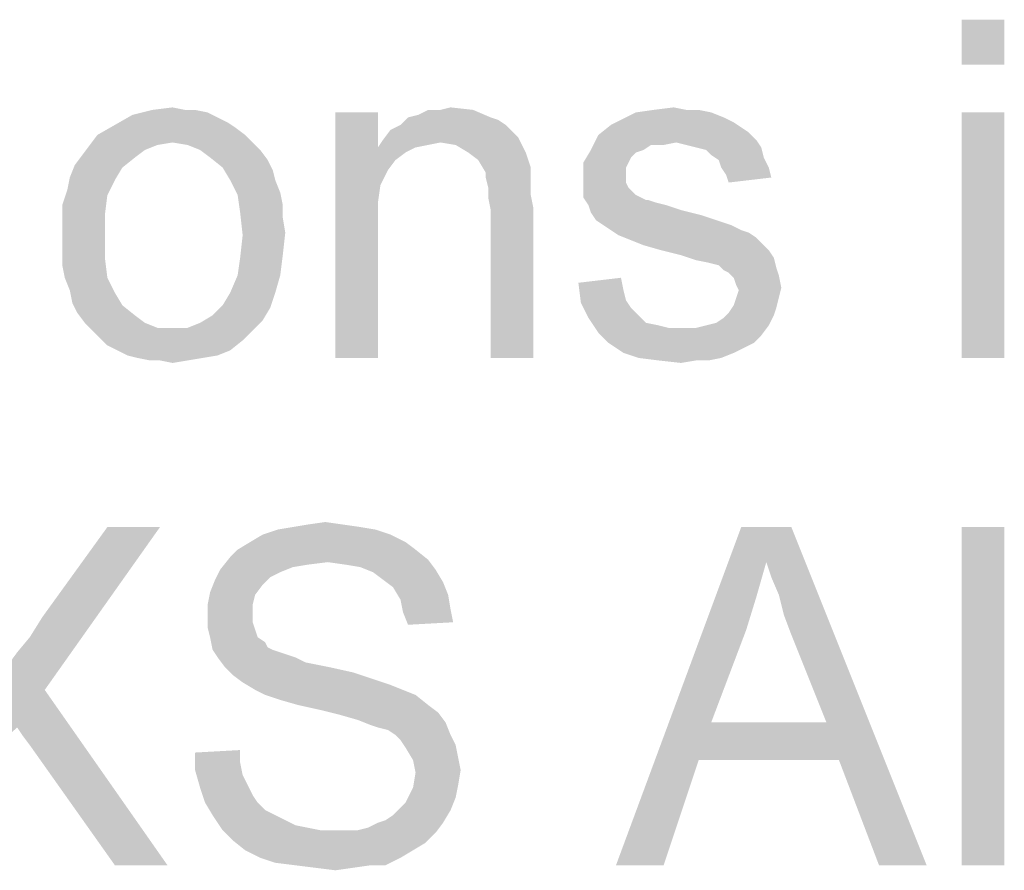
# Model space of a CAD drawing. Units: millimetres. Extents: x 0 to 1189, y 0 to 841.
# Drawn here: x 293 to 343, y 690 to 733 of the extents above; entities that cross this region are included whole.
import ezdxf

# ---------------------------------------------------------------- set-up
doc = ezdxf.new("R2010")
doc.units = ezdxf.units.MM
doc.header["$LTSCALE"] = 65.395
doc.layers.get('0').update_dxf_attribs({"linetype": 'CONTINUOUS'})

msp = doc.modelspace()

# ---------------------------------------------------------------- linework, layer by layer
at = {"color": 2, "linetype": 'Continuous'}
for points in [[(342.983, 732.5528), (340.8423, 730.2861), (340.8423, 732.5528)], [(340.8423, 730.2861), (342.983, 732.5528), (342.983, 730.2861)], [(302.3089, 728.0195), (302.9385, 727.8935), (299.1608, 727.7676)], [(301.8052, 728.0195), (302.3089, 728.0195), (299.1608, 727.7676)], [(301.8052, 728.0195), (299.1608, 727.7676), (300.1682, 728.0195)], [(300.1682, 728.0195), (301.1756, 728.1454), (301.8052, 728.0195)], [(313.0126, 727.6417), (313.5163, 727.7676), (316.2867, 728.0195)], [(313.0126, 727.6417), (316.2867, 728.0195), (317.1682, 727.6417)], [(314.6497, 728.0195), (316.2867, 728.0195), (313.5163, 727.7676)], [(314.6497, 728.0195), (313.5163, 727.7676), (314.02, 728.0195)], [(314.6497, 728.0195), (315.1534, 728.1454), (316.2867, 728.0195)], [(326.9904, 728.0195), (327.62, 728.0195), (324.4719, 727.8935)], [(326.9904, 728.0195), (324.4719, 727.8935), (325.3534, 728.0195)], [(324.4719, 727.8935), (327.62, 728.0195), (328.2497, 727.8935)], [(325.3534, 728.0195), (326.3608, 728.1454), (326.9904, 728.0195)], [(303.4423, 727.6417), (298.2793, 727.2639), (299.1608, 727.7676)], [(303.4423, 727.6417), (303.946, 727.3898), (298.2793, 727.2639)], [(299.1608, 727.7676), (302.9385, 727.8935), (303.4423, 727.6417)], [(311.5015, 727.8935), (311.5015, 726.1306), (309.3608, 715.5528)], [(311.5015, 727.8935), (309.3608, 715.5528), (309.3608, 727.8935)], [(317.1682, 727.6417), (317.546, 727.5158), (312.6348, 727.2639)], [(317.1682, 727.6417), (312.6348, 727.2639), (313.0126, 727.6417)], [(312.6348, 727.2639), (317.546, 727.5158), (317.9237, 727.2639)], [(329.383, 727.3898), (323.2126, 727.2639), (323.7163, 727.5158)], [(328.2497, 727.8935), (328.8793, 727.6417), (323.7163, 727.5158)], [(328.2497, 727.8935), (323.7163, 727.5158), (324.4719, 727.8935)], [(323.7163, 727.5158), (328.8793, 727.6417), (329.383, 727.3898)], [(342.983, 727.8935), (340.8423, 715.5528), (340.8423, 727.8935)], [(340.8423, 715.5528), (342.983, 727.8935), (342.983, 715.5528)], [(304.3237, 727.138), (297.3978, 726.7602), (298.2793, 727.2639)], [(297.3978, 726.7602), (304.3237, 727.138), (304.8274, 726.7602)], [(298.2793, 727.2639), (303.946, 727.3898), (304.3237, 727.138)], [(318.3015, 726.8861), (311.7534, 726.5084), (312.1311, 727.0121)], [(317.9237, 727.2639), (312.1311, 727.0121), (312.6348, 727.2639)], [(312.1311, 727.0121), (317.9237, 727.2639), (318.3015, 726.8861)], [(329.7608, 727.138), (322.583, 726.7602), (323.2126, 727.2639)], [(329.7608, 727.138), (330.1385, 726.8861), (322.583, 726.7602)], [(323.2126, 727.2639), (329.383, 727.3898), (329.7608, 727.138)], [(304.8274, 726.7602), (301.1756, 726.3824), (297.02, 726.2565)], [(304.8274, 726.7602), (297.02, 726.2565), (297.3978, 726.7602)], [(301.1756, 726.3824), (304.8274, 726.7602), (305.2052, 726.3824)], [(314.6497, 726.3824), (311.5015, 726.1306), (311.7534, 726.5084)], [(318.3015, 726.8861), (318.5534, 726.6343), (311.7534, 726.5084)], [(314.6497, 726.3824), (311.7534, 726.5084), (318.5534, 726.6343)], [(315.4052, 726.2565), (314.6497, 726.3824), (318.5534, 726.6343)], [(316.0348, 725.8787), (315.4052, 726.2565), (318.5534, 726.6343)], [(316.0348, 725.8787), (318.5534, 726.6343), (318.9311, 725.8787)], [(326.4867, 726.3824), (322.2052, 726.0046), (322.583, 726.7602)], [(322.583, 726.7602), (330.1385, 726.8861), (330.5163, 726.5084)], [(322.583, 726.7602), (330.5163, 726.5084), (326.4867, 726.3824)], [(326.9904, 726.2565), (326.4867, 726.3824), (330.5163, 726.5084)], [(327.4941, 726.1306), (326.9904, 726.2565), (330.5163, 726.5084)], [(327.4941, 726.1306), (330.5163, 726.5084), (330.7682, 726.1306)], [(300.42, 726.2565), (299.7904, 726.0046), (296.6423, 725.7528)], [(300.42, 726.2565), (296.6423, 725.7528), (297.02, 726.2565)], [(296.6423, 725.7528), (299.7904, 726.0046), (299.2867, 725.6269)], [(297.02, 726.2565), (301.1756, 726.3824), (300.42, 726.2565)], [(305.2052, 726.3824), (301.9311, 726.2565), (301.1756, 726.3824)], [(302.5608, 726.0046), (301.9311, 726.2565), (305.2052, 726.3824)], [(302.5608, 726.0046), (305.2052, 726.3824), (305.583, 726.0046)], [(305.583, 726.0046), (303.0645, 725.6269), (302.5608, 726.0046)], [(303.0645, 725.6269), (305.583, 726.0046), (305.9608, 725.5009)], [(311.5015, 726.1306), (311.6274, 724.2417), (309.3608, 715.5528)], [(314.6497, 726.3824), (314.02, 726.2565), (311.5015, 726.1306)], [(311.5015, 726.1306), (314.02, 726.2565), (313.3904, 726.1306)], [(311.5015, 726.1306), (313.3904, 726.1306), (312.8867, 725.8787)], [(311.5015, 726.1306), (312.8867, 725.8787), (312.383, 725.5009)], [(311.5015, 726.1306), (312.383, 725.5009), (312.0052, 724.9972)], [(311.5015, 726.1306), (312.0052, 724.9972), (311.6274, 724.2417)], [(324.8497, 726.0046), (324.4719, 725.8787), (321.8274, 725.375)], [(324.8497, 726.0046), (321.8274, 725.375), (322.2052, 726.0046)], [(326.4867, 726.3824), (325.2274, 726.2565), (322.2052, 726.0046)], [(322.2052, 726.0046), (325.2274, 726.2565), (324.8497, 726.0046)], [(325.2274, 726.2565), (326.4867, 726.3824), (325.8571, 726.2565)], [(330.7682, 726.1306), (327.9978, 726.0046), (327.4941, 726.1306)], [(328.2497, 725.7528), (327.9978, 726.0046), (330.7682, 726.1306)], [(328.2497, 725.7528), (330.7682, 726.1306), (330.8941, 725.6269)], [(299.2867, 725.6269), (296.2645, 725.2491), (296.6423, 725.7528)], [(296.2645, 725.2491), (299.2867, 725.6269), (298.6571, 725.1232)], [(305.9608, 725.5009), (303.6941, 725.1232), (303.0645, 725.6269)], [(318.9311, 725.8787), (316.5385, 725.5009), (316.0348, 725.8787)], [(316.5385, 725.5009), (318.9311, 725.8787), (319.183, 725.1232)], [(324.4719, 725.8787), (324.22, 725.6269), (321.8274, 725.375)], [(321.8274, 725.375), (324.22, 725.6269), (324.0941, 725.375)], [(330.8941, 725.6269), (328.6274, 725.5009), (328.2497, 725.7528)], [(328.7534, 725.1232), (328.6274, 725.5009), (330.8941, 725.6269)], [(328.7534, 725.1232), (330.8941, 725.6269), (331.146, 725.1232)], [(298.6571, 725.1232), (296.0126, 724.6195), (296.2645, 725.2491)], [(296.0126, 724.6195), (298.6571, 725.1232), (298.2793, 724.4935)], [(303.6941, 725.1232), (305.9608, 725.5009), (306.2126, 724.9972)], [(306.2126, 724.9972), (304.0719, 724.4935), (303.6941, 725.1232)], [(319.183, 725.1232), (316.9163, 724.8713), (316.5385, 725.5009)], [(316.9163, 724.8713), (319.183, 725.1232), (319.183, 724.7454)], [(324.0941, 725.375), (323.9682, 725.1232), (321.8274, 724.4935)], [(324.0941, 725.375), (321.8274, 724.4935), (321.8274, 725.375)], [(323.9682, 725.1232), (323.9682, 724.7454), (321.8274, 724.4935)], [(331.146, 725.1232), (329.0052, 724.7454), (328.7534, 725.1232)], [(329.0052, 724.7454), (331.146, 725.1232), (331.2719, 724.6195)], [(298.2793, 724.4935), (295.8867, 723.9898), (296.0126, 724.6195)], [(304.0719, 724.4935), (306.2126, 724.9972), (306.3385, 724.4935)], [(319.183, 724.7454), (316.9163, 724.6195), (316.9163, 724.8713)], [(316.9163, 724.6195), (319.183, 724.7454), (319.183, 724.2417)], [(319.183, 724.2417), (317.0423, 724.1158), (316.9163, 724.6195)], [(321.8274, 724.4935), (323.9682, 724.7454), (323.9682, 724.3676)], [(331.2719, 724.6195), (329.1311, 724.3676), (329.0052, 724.7454)], [(295.8867, 723.9898), (298.2793, 724.4935), (297.9015, 723.738)], [(306.3385, 724.4935), (304.4497, 723.738), (304.0719, 724.4935)], [(306.3385, 724.4935), (306.5904, 723.8639), (304.4497, 723.738)], [(311.6274, 724.2417), (311.5015, 723.3602), (309.3608, 715.5528)], [(317.0423, 724.1158), (319.183, 724.2417), (319.183, 723.738)], [(319.183, 723.738), (317.0423, 723.6121), (317.0423, 724.1158)], [(323.9682, 724.3676), (321.8274, 724.1158), (321.8274, 724.4935)], [(321.8274, 724.1158), (323.9682, 724.3676), (324.0941, 724.1158)], [(324.0941, 724.1158), (324.4719, 723.738), (321.8274, 723.6121)], [(324.0941, 724.1158), (321.8274, 723.6121), (321.8274, 724.1158)], [(297.9015, 723.738), (295.6348, 723.2343), (295.8867, 723.9898)], [(295.6348, 723.2343), (297.9015, 723.738), (297.7756, 722.7306)], [(304.4497, 723.738), (306.5904, 723.8639), (306.7163, 723.2343)], [(306.7163, 723.2343), (304.5756, 722.8565), (304.4497, 723.738)], [(317.0423, 723.6121), (319.183, 723.738), (319.3089, 723.1084)], [(319.3089, 723.1084), (317.1682, 722.9824), (317.0423, 723.6121)], [(321.8274, 723.6121), (324.4719, 723.738), (324.9756, 723.4861)], [(324.9756, 723.4861), (322.0793, 723.2343), (321.8274, 723.6121)], [(297.7756, 722.7306), (295.6348, 722.4787), (295.6348, 723.2343)], [(304.5756, 722.8565), (306.7163, 723.2343), (306.7163, 722.6047)], [(311.5015, 723.3602), (311.5015, 722.2269), (309.3608, 715.5528)], [(317.1682, 715.5528), (317.1682, 722.9824), (319.3089, 723.1084)], [(317.1682, 715.5528), (319.3089, 723.1084), (319.3089, 715.5528)], [(325.1015, 723.4861), (325.4793, 723.3602), (322.0793, 723.2343)], [(324.9756, 723.4861), (325.1015, 723.4861), (322.0793, 723.2343)], [(322.0793, 723.2343), (325.4793, 723.3602), (325.983, 723.2343)], [(325.983, 723.2343), (322.2052, 722.8565), (322.0793, 723.2343)], [(325.983, 723.2343), (326.7385, 722.9824), (322.2052, 722.8565)], [(295.6348, 721.7232), (295.6348, 722.4787), (297.7756, 722.7306)], [(295.6348, 721.7232), (297.7756, 722.7306), (297.7756, 721.7232)], [(306.7163, 722.6047), (304.7015, 721.7232), (304.5756, 722.8565)], [(306.7163, 722.6047), (306.8423, 721.8491), (304.7015, 721.7232)], [(322.2052, 722.8565), (326.7385, 722.9824), (327.746, 722.7306)], [(327.746, 722.7306), (322.4571, 722.4787), (322.2052, 722.8565)], [(322.4571, 722.4787), (327.746, 722.7306), (328.5015, 722.4787)], [(309.3608, 715.5528), (311.5015, 722.2269), (311.5015, 715.5528)], [(328.5015, 722.4787), (322.8348, 722.2269), (322.4571, 722.4787)], [(322.8348, 722.2269), (328.5015, 722.4787), (329.2571, 722.2269)], [(329.2571, 722.2269), (323.2126, 721.975), (322.8348, 722.2269)], [(323.2126, 721.975), (329.2571, 722.2269), (329.7608, 721.975)], [(297.7756, 721.7232), (295.6348, 720.9676), (295.6348, 721.7232)], [(295.6348, 720.9676), (297.7756, 721.7232), (297.7756, 720.5898)], [(306.7163, 720.7158), (304.5756, 720.5898), (304.7015, 721.7232)], [(304.7015, 721.7232), (306.8423, 721.8491), (306.7163, 720.7158)], [(329.7608, 721.975), (323.5904, 721.7232), (323.2126, 721.975)], [(329.7608, 721.975), (330.1385, 721.8491), (323.5904, 721.7232)], [(323.5904, 721.7232), (330.1385, 721.8491), (330.5163, 721.5972)], [(330.5163, 721.5972), (324.22, 721.4713), (323.5904, 721.7232)], [(324.8497, 721.2195), (324.22, 721.4713), (330.5163, 721.5972)], [(324.8497, 721.2195), (330.5163, 721.5972), (330.8941, 721.2195)], [(330.8941, 721.2195), (325.7311, 720.9676), (324.8497, 721.2195)], [(325.7311, 720.9676), (330.8941, 721.2195), (331.146, 720.9676)], [(297.7756, 720.5898), (295.6348, 720.2121), (295.6348, 720.9676)], [(295.7608, 719.5824), (295.6348, 720.2121), (297.7756, 720.5898)], [(295.7608, 719.5824), (297.7756, 720.5898), (297.9015, 719.5824)], [(304.4497, 719.7083), (304.5756, 720.5898), (306.7163, 720.7158)], [(304.4497, 719.7083), (306.7163, 720.7158), (306.5904, 719.7083)], [(331.146, 720.9676), (326.7385, 720.7158), (325.7311, 720.9676)], [(326.7385, 720.7158), (331.146, 720.9676), (331.3978, 720.5898)], [(331.3978, 720.5898), (327.4941, 720.4639), (326.7385, 720.7158)], [(328.1237, 720.338), (327.4941, 720.4639), (331.3978, 720.5898)], [(328.6274, 720.2121), (328.1237, 720.338), (331.3978, 720.5898)], [(328.6274, 720.2121), (331.3978, 720.5898), (331.5237, 720.0861)], [(331.5237, 720.0861), (328.8793, 719.9602), (328.6274, 720.2121)], [(329.1311, 719.8343), (328.8793, 719.9602), (331.5237, 720.0861)], [(329.1311, 719.8343), (331.5237, 720.0861), (331.6497, 719.7084)], [(297.9015, 719.5824), (296.0126, 718.9528), (295.7608, 719.5824)], [(296.0126, 718.9528), (297.9015, 719.5824), (298.2793, 718.8269)], [(306.5904, 719.7083), (304.0719, 718.8269), (304.4497, 719.7083)], [(304.0719, 718.8269), (306.5904, 719.7083), (306.3385, 718.8269)], [(321.5756, 719.3306), (323.7163, 719.5824), (323.8423, 718.9528)], [(331.6497, 719.7084), (329.383, 719.5824), (329.1311, 719.8343)], [(329.5089, 719.2047), (329.383, 719.5824), (331.6497, 719.7084)], [(329.5089, 719.2047), (331.6497, 719.7084), (331.7756, 719.0787)], [(323.8423, 718.9528), (321.7015, 718.3232), (321.5756, 719.3306)], [(331.7756, 719.0787), (329.6348, 718.9528), (329.5089, 719.2047)], [(329.5089, 718.575), (329.6348, 718.9528), (331.7756, 719.0787)], [(329.5089, 718.575), (331.7756, 719.0787), (331.6497, 718.575)], [(298.2793, 718.8269), (296.1385, 718.3232), (296.0126, 718.9528)], [(296.1385, 718.3232), (298.2793, 718.8269), (298.6571, 718.1972)], [(306.3385, 718.8269), (303.6941, 718.1972), (304.0719, 718.8269)], [(303.6941, 718.1972), (306.3385, 718.8269), (306.0867, 718.0713)], [(323.8423, 718.9528), (323.9682, 718.4491), (321.7015, 718.3232)], [(298.6571, 718.1972), (296.3904, 717.8195), (296.1385, 718.3232)], [(296.3904, 717.8195), (298.6571, 718.1972), (299.2867, 717.6935)], [(306.0867, 718.0713), (303.1904, 717.6935), (303.6941, 718.1972)], [(321.7015, 718.3232), (323.9682, 718.4491), (324.22, 718.0713)], [(324.22, 718.0713), (322.0793, 717.5676), (321.7015, 718.3232)], [(331.5237, 718.0713), (329.1311, 717.8195), (329.383, 718.1972)], [(331.6497, 718.575), (329.383, 718.1972), (329.5089, 718.575)], [(329.383, 718.1972), (331.6497, 718.575), (331.5237, 718.0713)], [(299.2867, 717.6935), (296.7682, 717.3158), (296.3904, 717.8195)], [(296.7682, 717.3158), (299.2867, 717.6935), (299.7904, 717.3158)], [(305.7089, 717.4417), (302.5608, 717.3158), (303.1904, 717.6935)], [(303.1904, 717.6935), (306.0867, 718.0713), (305.7089, 717.4417)], [(324.22, 718.0713), (324.5978, 717.6935), (322.0793, 717.5676)], [(322.0793, 717.5676), (324.5978, 717.6935), (324.9756, 717.3158)], [(327.9978, 717.1898), (328.5015, 717.3158), (331.3978, 717.6935)], [(327.9978, 717.1898), (331.3978, 717.6935), (331.146, 717.1898)], [(328.5015, 717.3158), (328.8793, 717.5676), (331.3978, 717.6935)], [(331.3978, 717.6935), (328.8793, 717.5676), (329.1311, 717.8195)], [(329.1311, 717.8195), (331.5237, 718.0713), (331.3978, 717.6935)], [(299.7904, 717.3158), (297.146, 716.938), (296.7682, 717.3158)], [(299.7904, 717.3158), (300.42, 717.0639), (297.146, 716.938)], [(301.9311, 717.0639), (302.5608, 717.3158), (305.7089, 717.4417)], [(301.9311, 717.0639), (305.7089, 717.4417), (305.2052, 716.938)], [(324.9756, 717.3158), (322.583, 716.8121), (322.0793, 717.5676)], [(324.9756, 717.3158), (325.6052, 717.1898), (322.583, 716.8121)], [(325.6052, 717.1898), (326.1089, 717.0639), (322.583, 716.8121)], [(322.583, 716.8121), (327.4941, 717.0639), (331.146, 717.1898)], [(322.583, 716.8121), (331.146, 717.1898), (330.7682, 716.6861)], [(331.146, 717.1898), (327.4941, 717.0639), (327.9978, 717.1898)], [(301.1756, 717.0639), (301.9311, 717.0639), (297.146, 716.938)], [(300.42, 717.0639), (301.1756, 717.0639), (297.146, 716.938)], [(305.2052, 716.938), (297.146, 716.938), (301.9311, 717.0639)], [(305.2052, 716.938), (297.5237, 716.5602), (297.146, 716.938)], [(297.5237, 716.5602), (305.2052, 716.938), (304.7015, 716.4343)], [(326.7385, 717.0639), (327.4941, 717.0639), (322.583, 716.8121)], [(326.1089, 717.0639), (326.7385, 717.0639), (322.583, 716.8121)], [(330.7682, 716.6861), (323.0867, 716.3084), (322.583, 716.8121)], [(323.0867, 716.3084), (330.7682, 716.6861), (330.3904, 716.3084)], [(304.7015, 716.4343), (297.9015, 716.1824), (297.5237, 716.5602)], [(298.4052, 715.9306), (297.9015, 716.1824), (304.7015, 716.4343)], [(298.4052, 715.9306), (304.7015, 716.4343), (304.0719, 715.9306)], [(330.3904, 716.3084), (323.8423, 715.8047), (323.0867, 716.3084)], [(330.3904, 716.3084), (329.8867, 716.0565), (323.8423, 715.8047)], [(304.0719, 715.9306), (298.9089, 715.6787), (298.4052, 715.9306)], [(298.9089, 715.6787), (304.0719, 715.9306), (303.4423, 715.6787)], [(303.4423, 715.6787), (299.4126, 715.5528), (298.9089, 715.6787)], [(299.4126, 715.5528), (303.4423, 715.6787), (302.6867, 715.5528)], [(323.8423, 715.8047), (329.8867, 716.0565), (329.383, 715.8047)], [(329.383, 715.8047), (324.5978, 715.5528), (323.8423, 715.8047)], [(324.5978, 715.5528), (329.383, 715.8047), (328.7534, 715.5528)], [(302.6867, 715.5528), (300.0423, 715.4269), (299.4126, 715.5528)], [(300.546, 715.4269), (300.0423, 715.4269), (302.6867, 715.5528)], [(300.546, 715.4269), (302.6867, 715.5528), (301.9311, 715.4269)], [(301.9311, 715.4269), (301.1756, 715.3009), (300.546, 715.4269)], [(328.7534, 715.5528), (325.6052, 715.4269), (324.5978, 715.5528)], [(327.4941, 715.4269), (325.6052, 715.4269), (328.7534, 715.5528)], [(327.4941, 715.4269), (326.7385, 715.3009), (325.6052, 715.4269)], [(327.4941, 715.4269), (328.7534, 715.5528), (328.1237, 715.4269)], [(307.9756, 707.1787), (308.8571, 707.3047), (309.7385, 707.1787)], [(291.983, 698.8676), (293.3682, 700.7565), (300.546, 707.0528)], [(291.983, 698.8676), (300.546, 707.0528), (294.7534, 698.8676)], [(293.3682, 700.7565), (293.9978, 701.5121), (300.546, 707.0528)], [(293.9978, 701.5121), (294.6274, 702.5195), (300.546, 707.0528)], [(300.546, 707.0528), (294.6274, 702.5195), (297.9015, 707.0528)], [(311.3756, 706.9269), (305.7089, 706.675), (306.4645, 706.9269)], [(305.7089, 706.675), (311.3756, 706.9269), (312.1311, 706.675)], [(310.62, 707.0528), (306.4645, 706.9269), (307.22, 707.0528)], [(306.4645, 706.9269), (310.62, 707.0528), (311.3756, 706.9269)], [(309.7385, 707.1787), (307.22, 707.0528), (307.9756, 707.1787)], [(307.22, 707.0528), (309.7385, 707.1787), (310.62, 707.0528)], [(331.02, 705.2898), (323.4645, 690.0528), (329.7608, 707.0528)], [(329.7608, 707.0528), (332.2793, 707.0528), (331.02, 705.2898)], [(331.2719, 704.5343), (331.02, 705.2898), (332.2793, 707.0528)], [(331.6497, 703.6528), (331.2719, 704.5343), (332.2793, 707.0528)], [(331.9015, 702.6454), (331.6497, 703.6528), (332.2793, 707.0528)], [(332.2793, 701.638), (331.9015, 702.6454), (332.2793, 707.0528)], [(334.0423, 697.2306), (332.2793, 701.638), (332.2793, 707.0528)], [(334.6719, 695.3417), (334.0423, 697.2306), (332.2793, 707.0528)], [(336.6867, 690.0528), (334.6719, 695.3417), (332.2793, 707.0528)], [(336.6867, 690.0528), (332.2793, 707.0528), (339.0793, 690.0528)], [(342.983, 707.0528), (340.8423, 690.0528), (340.8423, 707.0528)], [(340.8423, 690.0528), (342.983, 707.0528), (342.983, 690.0528)], [(312.8867, 706.2973), (304.4497, 705.9195), (305.0793, 706.2973)], [(304.4497, 705.9195), (312.8867, 706.2973), (313.3904, 705.9195)], [(312.1311, 706.675), (305.0793, 706.2973), (305.7089, 706.675)], [(305.0793, 706.2973), (312.1311, 706.675), (312.8867, 706.2973)], [(313.3904, 705.9195), (304.0719, 705.5417), (304.4497, 705.9195)], [(304.0719, 705.5417), (313.3904, 705.9195), (314.02, 705.4158)], [(308.983, 705.2898), (303.5682, 704.9121), (304.0719, 705.5417)], [(308.983, 705.2898), (307.9756, 705.1639), (303.5682, 704.9121)], [(304.0719, 705.5417), (314.02, 705.4158), (308.983, 705.2898)], [(309.8645, 705.1639), (308.983, 705.2898), (314.02, 705.4158)], [(310.62, 705.038), (309.8645, 705.1639), (314.02, 705.4158)], [(310.62, 705.038), (314.02, 705.4158), (314.3978, 704.9121)], [(331.02, 705.2898), (330.5163, 703.5269), (323.4645, 690.0528)], [(306.5904, 704.7861), (303.3163, 704.4084), (303.5682, 704.9121)], [(306.5904, 704.7861), (306.0867, 704.5343), (303.3163, 704.4084)], [(307.9756, 705.1639), (307.22, 705.038), (303.5682, 704.9121)], [(303.5682, 704.9121), (307.22, 705.038), (306.5904, 704.7861)], [(314.3978, 704.9121), (311.2497, 704.7861), (310.62, 705.038)], [(311.7534, 704.4084), (311.2497, 704.7861), (314.3978, 704.9121)], [(311.7534, 704.4084), (314.3978, 704.9121), (314.7756, 704.2824)], [(305.7089, 704.1565), (303.0645, 703.7787), (303.3163, 704.4084)], [(303.3163, 704.4084), (306.0867, 704.5343), (305.7089, 704.1565)], [(314.7756, 704.2824), (312.2571, 704.0306), (311.7534, 704.4084)], [(312.2571, 704.0306), (314.7756, 704.2824), (315.0274, 703.6528)], [(305.3311, 703.6528), (302.9385, 703.1491), (303.0645, 703.7787)], [(303.0645, 703.7787), (305.7089, 704.1565), (305.3311, 703.6528)], [(315.0274, 703.6528), (312.6348, 703.4009), (312.2571, 704.0306)], [(302.9385, 703.1491), (305.3311, 703.6528), (305.2052, 703.1491)], [(312.6348, 703.4009), (315.0274, 703.6528), (315.1534, 702.8972)], [(315.1534, 702.8972), (312.7608, 702.7713), (312.6348, 703.4009)], [(330.5163, 703.5269), (330.0126, 701.8898), (323.4645, 690.0528)], [(305.2052, 703.1491), (305.2052, 702.6454), (302.9385, 702.5195)], [(305.2052, 703.1491), (302.9385, 702.5195), (302.9385, 703.1491)], [(312.7608, 702.7713), (315.1534, 702.8972), (315.2793, 702.2676)], [(315.2793, 702.2676), (313.0126, 702.1417), (312.7608, 702.7713)], [(302.9385, 702.5195), (305.2052, 702.6454), (305.2052, 702.2676)], [(305.2052, 702.2676), (302.9385, 702.0158), (302.9385, 702.5195)], [(302.9385, 702.0158), (305.2052, 702.2676), (305.3311, 701.8898)], [(305.3311, 701.8898), (303.0645, 701.5121), (302.9385, 702.0158)], [(303.0645, 701.5121), (305.3311, 701.8898), (305.4571, 701.5121)], [(330.0126, 701.8898), (328.2497, 697.2306), (323.4645, 690.0528)], [(305.4571, 701.5121), (303.1904, 700.8824), (303.0645, 701.5121)], [(305.4571, 701.5121), (305.8348, 701.2602), (303.1904, 700.8824)], [(305.8348, 701.2602), (305.9608, 701.0084), (303.1904, 700.8824)], [(303.1904, 700.8824), (305.9608, 701.0084), (306.2126, 700.8824)], [(306.2126, 700.8824), (303.4423, 700.5046), (303.1904, 700.8824)], [(306.2126, 700.8824), (306.5904, 700.7565), (303.4423, 700.5046)], [(306.5904, 700.7565), (306.9682, 700.6306), (303.4423, 700.5046)], [(303.4423, 700.5046), (306.9682, 700.6306), (307.346, 700.5046)], [(307.346, 700.5046), (303.82, 700.0009), (303.4423, 700.5046)], [(307.346, 700.5046), (307.8497, 700.2528), (303.82, 700.0009)], [(307.8497, 700.2528), (308.4793, 700.1269), (303.82, 700.0009)], [(303.82, 700.0009), (308.4793, 700.1269), (309.1089, 700.0009)], [(309.1089, 700.0009), (304.1978, 699.6232), (303.82, 700.0009)], [(309.1089, 700.0009), (310.2423, 699.7491), (304.1978, 699.6232)], [(304.1978, 699.6232), (310.2423, 699.7491), (311.3756, 699.3713)], [(311.3756, 699.3713), (304.7015, 699.2454), (304.1978, 699.6232)], [(304.7015, 699.2454), (311.3756, 699.3713), (312.1311, 699.1195)], [(294.7534, 698.8676), (293.3682, 696.9787), (285.4348, 690.0528)], [(294.7534, 698.8676), (285.4348, 690.0528), (291.983, 698.8676)], [(293.62, 696.6009), (293.3682, 696.9787), (294.7534, 698.8676)], [(293.9978, 696.0973), (293.62, 696.6009), (294.7534, 698.8676)], [(298.2793, 690.0528), (293.9978, 696.0973), (294.7534, 698.8676)], [(298.2793, 690.0528), (294.7534, 698.8676), (300.9237, 690.0528)], [(312.1311, 699.1195), (305.3311, 698.8676), (304.7015, 699.2454)], [(305.3311, 698.8676), (312.1311, 699.1195), (312.7608, 698.8676)], [(312.7608, 698.8676), (305.8348, 698.6158), (305.3311, 698.8676)], [(305.8348, 698.6158), (312.7608, 698.8676), (313.3904, 698.6158)], [(313.3904, 698.6158), (306.5904, 698.3639), (305.8348, 698.6158)], [(307.4719, 698.1121), (306.5904, 698.3639), (313.3904, 698.6158)], [(307.4719, 698.1121), (313.3904, 698.6158), (314.02, 698.1121)], [(314.02, 698.1121), (308.6052, 697.8602), (307.4719, 698.1121)], [(308.6052, 697.8602), (314.02, 698.1121), (314.5237, 697.7343)], [(314.5237, 697.7343), (309.6126, 697.6084), (308.6052, 697.8602)], [(310.4941, 697.3565), (309.6126, 697.6084), (314.5237, 697.7343)], [(310.4941, 697.3565), (314.5237, 697.7343), (314.9015, 697.2306)], [(314.9015, 697.2306), (311.1237, 697.1047), (310.4941, 697.3565)], [(311.5015, 696.9787), (311.1237, 697.1047), (314.9015, 697.2306)], [(312.0052, 696.8528), (311.5015, 696.9787), (314.9015, 697.2306)], [(312.383, 696.601), (312.0052, 696.8528), (314.9015, 697.2306)], [(312.383, 696.601), (314.9015, 697.2306), (315.1534, 696.601)], [(328.2497, 697.2306), (327.62, 695.3417), (323.4645, 690.0528)], [(328.2497, 697.2306), (334.0423, 697.2306), (327.62, 695.3417)], [(334.6719, 695.3417), (327.62, 695.3417), (334.0423, 697.2306)], [(315.1534, 696.601), (312.6348, 696.3491), (312.383, 696.601)], [(312.6348, 696.3491), (315.1534, 696.601), (315.4052, 696.0972)], [(315.4052, 696.0972), (312.8867, 695.9713), (312.6348, 696.3491)], [(302.3089, 695.7195), (304.5756, 695.8454), (304.5756, 695.2158)], [(312.8867, 695.9713), (315.4052, 696.0972), (315.5311, 695.4676)], [(315.5311, 695.4676), (313.2645, 695.3417), (312.8867, 695.9713)], [(304.5756, 695.2158), (302.3089, 694.838), (302.3089, 695.7195)], [(313.2645, 695.3417), (315.5311, 695.4676), (315.6571, 694.838)], [(315.6571, 694.838), (313.3904, 694.7121), (313.2645, 695.3417)], [(323.4645, 690.0528), (327.62, 695.3417), (325.8571, 690.0528)], [(302.3089, 694.838), (304.5756, 695.2158), (304.7015, 694.5861)], [(304.7015, 694.5861), (302.5608, 693.9565), (302.3089, 694.838)], [(313.3904, 694.7121), (315.6571, 694.838), (315.5311, 694.0824)], [(304.7015, 694.5861), (304.9534, 694.0824), (302.5608, 693.9565)], [(315.5311, 694.0824), (313.2645, 693.9565), (313.3904, 694.7121)], [(302.5608, 693.9565), (304.9534, 694.0824), (305.2052, 693.5787)], [(305.2052, 693.5787), (302.8126, 693.2009), (302.5608, 693.9565)], [(315.4052, 693.4528), (312.8867, 693.2009), (313.2645, 693.9565)], [(313.2645, 693.9565), (315.5311, 694.0824), (315.4052, 693.4528)], [(302.8126, 693.2009), (305.2052, 693.5787), (305.4571, 693.2009)], [(312.6348, 692.9491), (312.8867, 693.2009), (315.4052, 693.4528)], [(312.6348, 692.9491), (315.4052, 693.4528), (315.1534, 692.8232)], [(305.4571, 693.2009), (303.1904, 692.5713), (302.8126, 693.2009)], [(305.4571, 693.2009), (305.8348, 692.8232), (303.1904, 692.5713)], [(315.1534, 692.8232), (312.2571, 692.5713), (312.6348, 692.9491)], [(303.1904, 692.5713), (305.8348, 692.8232), (306.3385, 692.5713)], [(306.3385, 692.5713), (303.6941, 691.8158), (303.1904, 692.5713)], [(306.3385, 692.5713), (306.8423, 692.3195), (303.6941, 691.8158)], [(311.5015, 692.1935), (311.8793, 692.3195), (315.1534, 692.8232)], [(311.5015, 692.1935), (315.1534, 692.8232), (314.7756, 692.1935)], [(311.8793, 692.3195), (312.2571, 692.5713), (315.1534, 692.8232)], [(306.8423, 692.3195), (307.346, 692.0676), (303.6941, 691.8158)], [(307.346, 692.0676), (307.9756, 691.9417), (303.6941, 691.8158)], [(303.6941, 691.8158), (307.9756, 691.9417), (308.6052, 691.8158)], [(310.4941, 691.8158), (310.9978, 691.9417), (314.7756, 692.1935)], [(310.4941, 691.8158), (314.7756, 692.1935), (314.3978, 691.6898)], [(314.7756, 692.1935), (310.9978, 691.9417), (311.5015, 692.1935)], [(308.6052, 691.8158), (304.1978, 691.3121), (303.6941, 691.8158)], [(310.4941, 691.8158), (314.3978, 691.6898), (304.1978, 691.3121)], [(309.8645, 691.8158), (310.4941, 691.8158), (304.1978, 691.3121)], [(309.3608, 691.8158), (309.8645, 691.8158), (304.1978, 691.3121)], [(308.6052, 691.8158), (309.3608, 691.8158), (304.1978, 691.3121)], [(304.1978, 691.3121), (314.3978, 691.6898), (313.8941, 691.1861)], [(313.8941, 691.1861), (304.8274, 690.8083), (304.1978, 691.3121)], [(304.8274, 690.8083), (313.8941, 691.1861), (313.2645, 690.8083)], [(313.2645, 690.8083), (305.583, 690.4306), (304.8274, 690.8083)], [(305.583, 690.4306), (313.2645, 690.8083), (312.6348, 690.4306)], [(312.6348, 690.4306), (306.3385, 690.1787), (305.583, 690.4306)], [(307.346, 690.0528), (306.3385, 690.1787), (312.6348, 690.4306)], [(311.1237, 690.0528), (307.346, 690.0528), (312.6348, 690.4306)], [(311.1237, 690.0528), (312.6348, 690.4306), (311.8793, 690.0528)], [(311.1237, 690.0528), (308.3534, 689.9269), (307.346, 690.0528)], [(308.3534, 689.9269), (311.1237, 690.0528), (310.2423, 689.9269)], [(310.2423, 689.9269), (309.3608, 689.8009), (308.3534, 689.9269)]]:
    msp.add_solid(points, dxfattribs=at)

doc.saveas('drawing.dxf')
